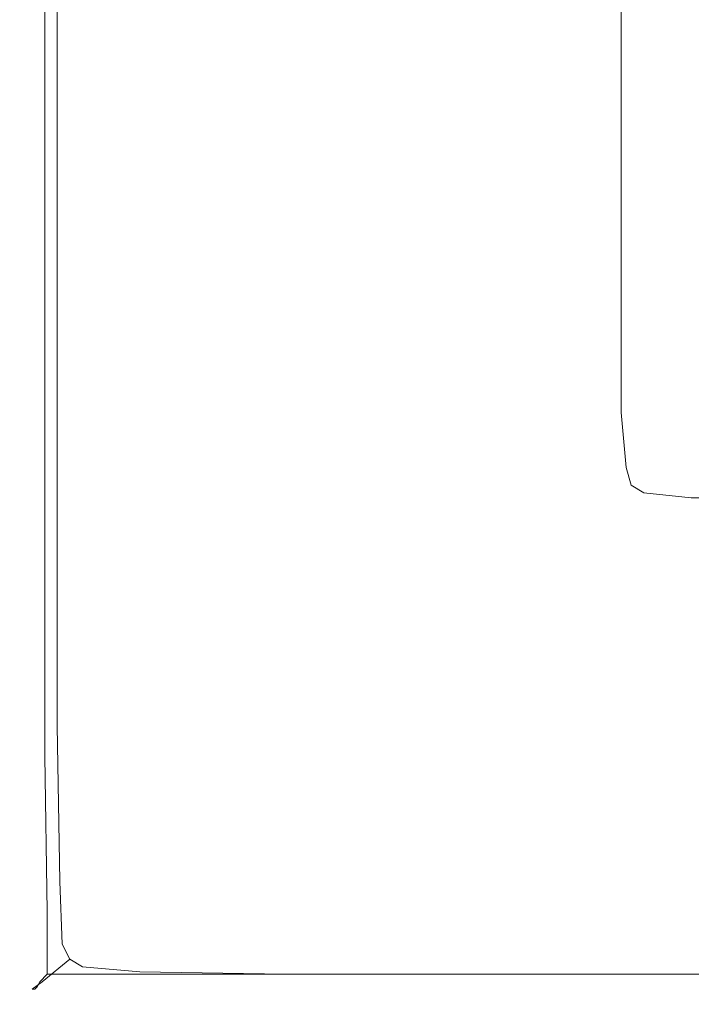
# Model space of a CAD drawing. Extents: x -800 to 800, y -352 to 353.
# Drawn here: x -800 to -773, y -352 to -313 of the extents above; entities that cross this region are included whole.
import ezdxf

# ---------------------------------------------------------------- set-up
doc = ezdxf.new("R2010")
doc.units = 0
doc.header["$LTSCALE"] = 500
doc.header["$MEASUREMENT"] = 0
doc.layers.add('SEKWANA', color=7, linetype='Continuous')

msp = doc.modelspace()

# ---------------------------------------------------------------- linework, layer by layer
at = {"layer": 'SEKWANA', "lineweight": 0}
for points, invisible_edges in [([(-775.9, -313.9, 148.2), (-781.9, -301.8, 148.2), (-775.9, -298.4, 148.2), (-775.9, -313.9, 148.2)], 11), ([(-781.9, -301.8, 148.2), (-787.5, -322.1, 148.2), (-787.5, -305.1, 148.2), (-781.9, -301.8, 148.2)], 15), ([(-787.5, -322.1, 148.2), (-781.9, -301.8, 148.2), (-781.9, -318.2, 148.2), (-787.5, -322.1, 148.2)], 15), ([(-781.9, -301.8, 148.2), (-775.9, -313.9, 148.2), (-781.9, -318.2, 148.2), (-781.9, -301.8, 148.2)], 15), ([(-787.5, -322.1, 148.2), (-792.4, -307.9, 148.5), (-787.5, -305.1, 148.2), (-787.5, -322.1, 148.2)], 15), ([(-792.4, -307.9, 148.5), (-796.1, -328.2, 149), (-796.1, -310, 149), (-792.4, -307.9, 148.5)], 15), ([(-796.1, -328.2, 149), (-792.4, -307.9, 148.5), (-792.4, -325.5, 148.5), (-796.1, -328.2, 149)], 15), ([(-792.4, -307.9, 148.5), (-787.5, -322.1, 148.2), (-792.4, -325.5, 148.5), (-792.4, -307.9, 148.5)], 15), ([(-796.1, -328.2, 149), (-798.4, -311.3, 149.7), (-796.1, -310, 149), (-796.1, -328.2, 149)], 15), ([(-798.4, -311.3, 149.7), (-799.5, -330.5, 151.2), (-799.5, -311.9, 151.2), (-798.4, -311.3, 149.7)], 15), ([(-799.5, -330.5, 151.2), (-798.4, -311.3, 149.7), (-798.4, -329.7, 149.7), (-799.5, -330.5, 151.2)], 15), ([(-798.4, -311.3, 149.7), (-796.1, -328.2, 149), (-798.4, -329.7, 149.7), (-798.4, -311.3, 149.7)], 11), ([(-799.5, -330.5, 151.2), (-799.9, -312.2, 153.4), (-799.5, -311.9, 151.2), (-799.5, -330.5, 151.2)], 15), ([(-799.9, -312.2, 182.1), (-799.9, -330.8, 178.6), (-799.9, -330.8, 182.1), (-799.9, -312.2, 182.1)], 15), ([(-799.9, -330.8, 178.6), (-799.9, -312.2, 182.1), (-799.9, -312.2, 178.6), (-799.9, -330.8, 178.6)], 15), ([(-799.9, -312.2, 182.1), (-799.8, -330.8, 184.4), (-799.8, -312.2, 184.4), (-799.9, -312.2, 182.1)], 15), ([(-799.8, -330.8, 184.4), (-799.9, -312.2, 182.1), (-799.9, -330.8, 182.1), (-799.8, -330.8, 184.4)], 15), ([(-799.9, -312.2, 173.6), (-799.9, -330.8, 178.6), (-799.9, -312.2, 178.6), (-799.9, -312.2, 173.6)], 15), ([(-799.9, -330.8, 178.6), (-799.9, -312.2, 173.6), (-799.9, -330.8, 173.6), (-799.9, -330.8, 178.6)], 15), ([(-799.9, -312.2, 173.6), (-799.9, -330.8, 167.8), (-799.9, -330.8, 173.6), (-799.9, -312.2, 173.6)], 15), ([(-799.9, -330.8, 167.8), (-799.9, -312.2, 173.6), (-799.9, -312.2, 167.8), (-799.9, -330.8, 167.8)], 15), ([(-799.9, -312.2, 162), (-799.9, -330.8, 157), (-799.9, -330.8, 162), (-799.9, -312.2, 162)], 15), ([(-799.9, -330.8, 157), (-799.9, -312.2, 162), (-799.9, -312.2, 157), (-799.9, -330.8, 157)], 15), ([(-799.9, -312.2, 162), (-799.9, -330.8, 167.8), (-799.9, -312.2, 167.8), (-799.9, -312.2, 162)], 15), ([(-799.9, -330.8, 167.8), (-799.9, -312.2, 162), (-799.9, -330.8, 162), (-799.9, -330.8, 167.8)], 15), ([(-799.9, -312.2, 153.4), (-799.9, -330.8, 157), (-799.9, -312.2, 157), (-799.9, -312.2, 153.4)], 15), ([(-799.9, -330.8, 157), (-799.9, -312.2, 153.4), (-799.9, -330.8, 153.4), (-799.9, -330.8, 157)], 15), ([(-799.9, -312.2, 153.4), (-799.5, -330.5, 151.2), (-799.9, -330.8, 153.4), (-799.9, -312.2, 153.4)], 15), ([(-799.7, -312.2, 185.8), (-799.8, -330.8, 184.4), (-799.7, -330.8, 185.8), (-799.7, -312.2, 185.8)], 15), ([(-799.8, -330.8, 184.4), (-799.7, -312.2, 185.8), (-799.8, -312.2, 184.4), (-799.8, -330.8, 184.4)], 15), ([(-799.7, -312.2, 185.8), (-799.4, -330.8, 186.5), (-799.4, -312.2, 186.5), (-799.7, -312.2, 185.8)], 15), ([(-799.4, -330.8, 186.5), (-799.7, -312.2, 185.8), (-799.7, -330.8, 185.8), (-799.4, -330.8, 186.5)], 15), ([(-798.9, -312.2, 187), (-799.4, -330.8, 186.5), (-798.9, -330.8, 187), (-798.9, -312.2, 187)], 11), ([(-799.4, -330.8, 186.5), (-798.9, -312.2, 187), (-799.4, -312.2, 186.5), (-799.4, -330.8, 186.5)], 15), ([(-798.9, -312.2, 187), (-796.5, -330.8, 187.2), (-796.5, -312.2, 187.2), (-798.9, -312.2, 187)], 15), ([(-796.5, -330.8, 187.2), (-798.9, -312.2, 187), (-798.9, -330.8, 187), (-796.5, -330.8, 187.2)], 15), ([(-790.7, -312.2, 187.3), (-796.5, -330.8, 187.2), (-790.7, -330.8, 187.3), (-790.7, -312.2, 187.3)], 15), ([(-796.5, -330.8, 187.2), (-790.7, -312.2, 187.3), (-796.5, -312.2, 187.2), (-796.5, -330.8, 187.2)], 15), ([(-790.7, -312.2, 187.3), (-779.8, -330.8, 187.3), (-779.8, -312.2, 187.3), (-790.7, -312.2, 187.3)], 15), ([(-779.8, -330.8, 187.3), (-790.7, -312.2, 187.3), (-790.7, -330.8, 187.3), (-779.8, -330.8, 187.3)], 15), ([(-762.1, -312.2, 187.3), (-779.8, -330.8, 187.3), (-762.2, -330.8, 187.3), (-762.1, -312.2, 187.3)], 15), ([(-779.8, -330.8, 187.3), (-762.1, -312.2, 187.3), (-779.8, -312.2, 187.3), (-779.8, -330.8, 187.3)], 15), ([(-781.9, -328.2, 148.2), (-775.9, -313.9, 148.2), (-775.9, -323.6, 148.2), (-781.9, -328.2, 148.2)], 13), ([(-775.9, -313.9, 148.2), (-781.9, -328.2, 148.2), (-781.9, -318.2, 148.2), (-775.9, -313.9, 148.2)], 15), ([(-781.9, -328.2, 148.2), (-787.5, -322.1, 148.2), (-781.9, -318.2, 148.2), (-781.9, -328.2, 148.2)], 15), ([(-792.4, -336.5, 148.5), (-787.5, -322.1, 148.2), (-787.5, -332.7, 148.2), (-792.4, -336.5, 148.5)], 15), ([(-787.5, -322.1, 148.2), (-792.4, -336.5, 148.5), (-792.4, -325.5, 148.5), (-787.5, -322.1, 148.2)], 15), ([(-787.5, -322.1, 148.2), (-781.9, -328.2, 148.2), (-787.5, -332.7, 148.2), (-787.5, -322.1, 148.2)], 15), ([(-775.9, -328.7, 148.2), (-781.9, -328.2, 148.2), (-775.9, -323.6, 148.2), (-775.9, -328.7, 148.2)], 11), ([(-792.4, -336.5, 148.5), (-796.1, -328.2, 149), (-792.4, -325.5, 148.5), (-792.4, -336.5, 148.5)], 15), ([(-798.4, -341.2, 149.7), (-796.1, -328.2, 149), (-796.1, -339.5, 149), (-798.4, -341.2, 149.7)], 15), ([(-796.1, -328.2, 149), (-798.4, -341.2, 149.7), (-798.4, -329.7, 149.7), (-796.1, -328.2, 149)], 13), ([(-796.1, -328.2, 149), (-792.4, -336.5, 148.5), (-796.1, -339.5, 149), (-796.1, -328.2, 149)], 15), ([(-781.9, -328.2, 148.2), (-787.5, -338.4, 148.2), (-787.5, -332.7, 148.2), (-781.9, -328.2, 148.2)], 15), ([(-787.5, -338.4, 148.2), (-781.9, -328.2, 148.2), (-781.9, -333.8, 148.2), (-787.5, -338.4, 148.2)], 15), ([(-781.9, -328.2, 148.2), (-775.9, -328.7, 148.2), (-781.9, -333.8, 148.2), (-781.9, -328.2, 148.2)], 15), ([(-775.9, -328.7, 148.2), (-781.7, -336, 148.2), (-781.9, -333.8, 148.2), (-775.9, -328.7, 148.2)], 15), ([(-781.7, -336, 148.2), (-775.9, -328.7, 148.2), (-775.7, -330.9, 148.2), (-781.7, -336, 148.2)], 13), ([(-798.4, -341.2, 149.7), (-799.5, -330.5, 151.2), (-798.4, -329.7, 149.7), (-798.4, -341.2, 149.7)], 15), ([(-799.9, -342.4, 153.4), (-799.5, -330.5, 151.2), (-799.5, -342.1, 151.2), (-799.9, -342.4, 153.4)], 15), ([(-799.5, -330.5, 151.2), (-799.9, -342.4, 153.4), (-799.9, -330.8, 153.4), (-799.5, -330.5, 151.2)], 15), ([(-799.5, -330.5, 151.2), (-798.4, -341.2, 149.7), (-799.5, -342.1, 151.2), (-799.5, -330.5, 151.2)], 15), ([(-799.9, -342.4, 182.1), (-799.9, -330.8, 178.6), (-799.9, -342.4, 178.6), (-799.9, -342.4, 182.1)], 15), ([(-799.9, -330.8, 178.6), (-799.9, -342.4, 182.1), (-799.9, -330.8, 182.1), (-799.9, -330.8, 178.6)], 15), ([(-799.9, -342.4, 182.1), (-799.8, -330.8, 184.4), (-799.9, -330.8, 182.1), (-799.9, -342.4, 182.1)], 15), ([(-799.8, -330.8, 184.4), (-799.9, -342.4, 182.1), (-799.8, -342.4, 184.4), (-799.8, -330.8, 184.4)], 15), ([(-799.9, -342.4, 173.6), (-799.9, -330.8, 178.6), (-799.9, -330.8, 173.6), (-799.9, -342.4, 173.6)], 15), ([(-799.9, -330.8, 178.6), (-799.9, -342.4, 173.6), (-799.9, -342.4, 178.6), (-799.9, -330.8, 178.6)], 15), ([(-799.9, -342.4, 173.6), (-799.9, -330.8, 167.8), (-799.9, -342.4, 167.8), (-799.9, -342.4, 173.6)], 15), ([(-799.9, -330.8, 167.8), (-799.9, -342.4, 173.6), (-799.9, -330.8, 173.6), (-799.9, -330.8, 167.8)], 15), ([(-799.9, -342.4, 162), (-799.9, -330.8, 157), (-799.9, -342.4, 157), (-799.9, -342.4, 162)], 15), ([(-799.9, -330.8, 157), (-799.9, -342.4, 162), (-799.9, -330.8, 162), (-799.9, -330.8, 157)], 15), ([(-799.9, -342.4, 162), (-799.9, -330.8, 167.8), (-799.9, -330.8, 162), (-799.9, -342.4, 162)], 15), ([(-799.9, -330.8, 167.8), (-799.9, -342.4, 162), (-799.9, -342.4, 167.8), (-799.9, -330.8, 167.8)], 15), ([(-799.9, -342.4, 153.4), (-799.9, -330.8, 157), (-799.9, -330.8, 153.4), (-799.9, -342.4, 153.4)], 15), ([(-799.9, -330.8, 157), (-799.9, -342.4, 153.4), (-799.9, -342.4, 157), (-799.9, -330.8, 157)], 15), ([(-799.7, -342.4, 185.8), (-799.8, -330.8, 184.4), (-799.8, -342.4, 184.4), (-799.7, -342.4, 185.8)], 15), ([(-799.8, -330.8, 184.4), (-799.7, -342.4, 185.8), (-799.7, -330.8, 185.8), (-799.8, -330.8, 184.4)], 15), ([(-799.7, -342.4, 185.8), (-799.4, -330.8, 186.5), (-799.7, -330.8, 185.8), (-799.7, -342.4, 185.8)], 15), ([(-799.4, -330.8, 186.5), (-799.7, -342.4, 185.8), (-799.4, -342.4, 186.5), (-799.4, -330.8, 186.5)], 15), ([(-798.9, -342.4, 187), (-799.4, -330.8, 186.5), (-799.4, -342.4, 186.5), (-798.9, -342.4, 187)], 15), ([(-799.4, -330.8, 186.5), (-798.9, -342.4, 187), (-798.9, -330.8, 187), (-799.4, -330.8, 186.5)], 13), ([(-798.9, -342.4, 187), (-796.5, -330.8, 187.2), (-798.9, -330.8, 187), (-798.9, -342.4, 187)], 15), ([(-796.5, -330.8, 187.2), (-798.9, -342.4, 187), (-796.5, -342.4, 187.2), (-796.5, -330.8, 187.2)], 15), ([(-790.7, -342.4, 187.3), (-796.5, -330.8, 187.2), (-796.5, -342.4, 187.2), (-790.7, -342.4, 187.3)], 15), ([(-796.5, -330.8, 187.2), (-790.7, -342.4, 187.3), (-790.7, -330.8, 187.3), (-796.5, -330.8, 187.2)], 15), ([(-790.7, -342.4, 187.3), (-779.8, -330.8, 187.3), (-790.7, -330.8, 187.3), (-790.7, -342.4, 187.3)], 15), ([(-779.8, -330.8, 187.3), (-790.7, -342.4, 187.3), (-779.8, -342.4, 187.3), (-779.8, -330.8, 187.3)], 15), ([(-775.5, -331.6, 148.2), (-781.7, -336, 148.2), (-775.7, -330.9, 148.2), (-775.5, -331.6, 148.2)], 11), ([(-762.2, -342.4, 187.3), (-779.8, -330.8, 187.3), (-779.8, -342.4, 187.3), (-762.2, -342.4, 187.3)], 15), ([(-779.8, -330.8, 187.3), (-762.2, -342.4, 187.3), (-762.2, -330.8, 187.3), (-779.8, -330.8, 187.3)], 15), ([(-781.7, -336, 148.2), (-775.5, -331.6, 148.2), (-781.4, -336.6, 148.2), (-781.7, -336, 148.2)], 15), ([(-775.5, -331.6, 148.2), (-780.9, -336.9, 148.2), (-781.4, -336.6, 148.2), (-775.5, -331.6, 148.2)], 15), ([(-780.9, -336.9, 148.2), (-775.5, -331.6, 148.2), (-775, -331.9, 148.2), (-780.9, -336.9, 148.2)], 13), ([(-773.1, -332.1, 148.2), (-780.9, -336.9, 148.2), (-775, -331.9, 148.2), (-773.1, -332.1, 148.2)], 11), ([(-780.9, -336.9, 148.2), (-773.1, -332.1, 148.2), (-778.9, -337.1, 148.2), (-780.9, -336.9, 148.2)], 15), ([(-773.1, -332.1, 148.2), (-774, -337.1, 148.2), (-778.9, -337.1, 148.2), (-773.1, -332.1, 148.2)], 15), ([(-774, -337.1, 148.2), (-759.8, -332.1, 148.2), (-764.8, -337.1, 148.2), (-774, -337.1, 148.2)], 15), ([(-759.8, -332.1, 148.2), (-774, -337.1, 148.2), (-768.4, -332.1, 148.2), (-759.8, -332.1, 148.2)], 11), ([(-774, -337.1, 148.2), (-773.1, -332.1, 148.2), (-768.4, -332.1, 148.2), (-774, -337.1, 148.2)], 13), ([(-787.5, -338.4, 148.2), (-792.4, -336.5, 148.5), (-787.5, -332.7, 148.2), (-787.5, -338.4, 148.2)], 15), ([(-781.7, -336, 148.2), (-787.5, -338.4, 148.2), (-781.9, -333.8, 148.2), (-781.7, -336, 148.2)], 15), ([(-787.5, -338.4, 148.2), (-781.7, -336, 148.2), (-787.3, -340.7, 148.2), (-787.5, -338.4, 148.2)], 15), ([(-781.7, -336, 148.2), (-787, -341.3, 148.2), (-787.3, -340.7, 148.2), (-781.7, -336, 148.2)], 15), ([(-787, -341.3, 148.2), (-781.7, -336, 148.2), (-781.4, -336.6, 148.2), (-787, -341.3, 148.2)], 15), ([(-792.4, -336.5, 148.5), (-796.1, -345.6, 149), (-796.1, -339.5, 149), (-792.4, -336.5, 148.5)], 15), ([(-796.1, -345.6, 149), (-792.4, -336.5, 148.5), (-792.3, -342.4, 148.5), (-796.1, -345.6, 149)], 15), ([(-792.4, -336.5, 148.5), (-787.5, -338.4, 148.2), (-792.3, -342.4, 148.5), (-792.4, -336.5, 148.5)], 15), ([(-780.9, -336.9, 148.2), (-787, -341.3, 148.2), (-781.4, -336.6, 148.2), (-780.9, -336.9, 148.2)], 15), ([(-787, -341.3, 148.2), (-780.9, -336.9, 148.2), (-786.5, -341.6, 148.2), (-787, -341.3, 148.2)], 15), ([(-780.9, -336.9, 148.2), (-784.4, -341.8, 148.2), (-786.5, -341.6, 148.2), (-780.9, -336.9, 148.2)], 15), ([(-784.4, -341.8, 148.2), (-780.9, -336.9, 148.2), (-778.9, -337.1, 148.2), (-784.4, -341.8, 148.2)], 15), ([(-774, -337.1, 148.2), (-784.4, -341.8, 148.2), (-778.9, -337.1, 148.2), (-774, -337.1, 148.2)], 15), ([(-784.4, -341.8, 148.2), (-774, -337.1, 148.2), (-779.2, -341.9, 148.2), (-784.4, -341.8, 148.2)], 15), ([(-774, -337.1, 148.2), (-769.5, -341.9, 148.2), (-779.2, -341.9, 148.2), (-774, -337.1, 148.2)], 15), ([(-769.5, -341.9, 148.2), (-774, -337.1, 148.2), (-764.8, -337.1, 148.2), (-769.5, -341.9, 148.2)], 15), ([(-787.5, -338.4, 148.2), (-792.2, -344.8, 148.5), (-792.3, -342.4, 148.5), (-787.5, -338.4, 148.2)], 15), ([(-792.2, -344.8, 148.5), (-787.5, -338.4, 148.2), (-787.3, -340.7, 148.2), (-792.2, -344.8, 148.5)], 15), ([(-796.1, -345.6, 149), (-798.4, -341.2, 149.7), (-796.1, -339.5, 149), (-796.1, -345.6, 149)], 15), ([(-787, -341.3, 148.2), (-792.2, -344.8, 148.5), (-787.3, -340.7, 148.2), (-787, -341.3, 148.2)], 15), ([(-798.4, -341.2, 149.7), (-799.4, -348.3, 151.2), (-799.5, -342.1, 151.2), (-798.4, -341.2, 149.7)], 15), ([(-799.4, -348.3, 151.2), (-798.4, -341.2, 149.7), (-798.3, -347.4, 149.7), (-799.4, -348.3, 151.2)], 15), ([(-798.4, -341.2, 149.7), (-796.1, -345.6, 149), (-798.3, -347.4, 149.7), (-798.4, -341.2, 149.7)], 11), ([(-792.2, -344.8, 148.5), (-787, -341.3, 148.2), (-791.9, -345.5, 148.5), (-792.2, -344.8, 148.5)], 15), ([(-787, -341.3, 148.2), (-791.4, -345.8, 148.5), (-791.9, -345.5, 148.5), (-787, -341.3, 148.2)], 15), ([(-791.4, -345.8, 148.5), (-787, -341.3, 148.2), (-786.5, -341.6, 148.2), (-791.4, -345.8, 148.5)], 15), ([(-784.4, -341.8, 148.2), (-791.4, -345.8, 148.5), (-786.5, -341.6, 148.2), (-784.4, -341.8, 148.2)], 15), ([(-791.4, -345.8, 148.5), (-784.4, -341.8, 148.2), (-789.2, -346, 148.5), (-791.4, -345.8, 148.5)], 15), ([(-784.4, -341.8, 148.2), (-783.7, -346, 148.5), (-789.2, -346, 148.5), (-784.4, -341.8, 148.2)], 15), ([(-783.7, -346, 148.5), (-784.4, -341.8, 148.2), (-779.2, -341.9, 148.2), (-783.7, -346, 148.5)], 15), ([(-783.7, -346, 148.5), (-769.5, -341.9, 148.2), (-773.6, -346, 148.5), (-783.7, -346, 148.5)], 15), ([(-769.5, -341.9, 148.2), (-783.7, -346, 148.5), (-779.2, -341.9, 148.2), (-769.5, -341.9, 148.2)], 15), ([(-769.5, -341.9, 148.2), (-757.1, -346, 148.5), (-773.6, -346, 148.5), (-769.5, -341.9, 148.2)], 15), ([(-799.4, -348.3, 151.2), (-799.9, -342.4, 153.4), (-799.5, -342.1, 151.2), (-799.4, -348.3, 151.2)], 15), ([(-799.9, -342.4, 182.1), (-799.8, -348.6, 178.6), (-799.8, -348.6, 182.1), (-799.9, -342.4, 182.1)], 15), ([(-799.8, -348.6, 178.6), (-799.9, -342.4, 182.1), (-799.9, -342.4, 178.6), (-799.8, -348.6, 178.6)], 15), ([(-799.9, -342.4, 182.1), (-799.8, -348.6, 184.4), (-799.8, -342.4, 184.4), (-799.9, -342.4, 182.1)], 15), ([(-799.8, -348.6, 184.4), (-799.9, -342.4, 182.1), (-799.8, -348.6, 182.1), (-799.8, -348.6, 184.4)], 15), ([(-799.9, -342.4, 173.6), (-799.8, -348.6, 167.8), (-799.8, -348.6, 173.6), (-799.9, -342.4, 173.6)], 15), ([(-799.8, -348.6, 167.8), (-799.9, -342.4, 173.6), (-799.9, -342.4, 167.8), (-799.8, -348.6, 167.8)], 15), ([(-799.9, -342.4, 173.6), (-799.8, -348.6, 178.6), (-799.9, -342.4, 178.6), (-799.9, -342.4, 173.6)], 15), ([(-799.8, -348.6, 178.6), (-799.9, -342.4, 173.6), (-799.8, -348.6, 173.6), (-799.8, -348.6, 178.6)], 15), ([(-799.9, -342.4, 162), (-799.8, -348.6, 157), (-799.8, -348.6, 162), (-799.9, -342.4, 162)], 15), ([(-799.8, -348.6, 157), (-799.9, -342.4, 162), (-799.9, -342.4, 157), (-799.8, -348.6, 157)], 15), ([(-799.9, -342.4, 162), (-799.8, -348.6, 167.8), (-799.9, -342.4, 167.8), (-799.9, -342.4, 162)], 15), ([(-799.8, -348.6, 167.8), (-799.9, -342.4, 162), (-799.8, -348.6, 162), (-799.8, -348.6, 167.8)], 15), ([(-799.9, -342.4, 153.4), (-799.4, -348.3, 151.2), (-799.8, -348.6, 153.4), (-799.9, -342.4, 153.4)], 15), ([(-799.9, -342.4, 153.4), (-799.8, -348.6, 157), (-799.9, -342.4, 157), (-799.9, -342.4, 153.4)], 15), ([(-799.8, -348.6, 157), (-799.9, -342.4, 153.4), (-799.8, -348.6, 153.4), (-799.8, -348.6, 157)], 15), ([(-799.7, -342.4, 185.8), (-799.8, -348.6, 184.4), (-799.6, -348.6, 185.8), (-799.7, -342.4, 185.8)], 15), ([(-799.8, -348.6, 184.4), (-799.7, -342.4, 185.8), (-799.8, -342.4, 184.4), (-799.8, -348.6, 184.4)], 15), ([(-799.7, -342.4, 185.8), (-799.3, -348.6, 186.5), (-799.4, -342.4, 186.5), (-799.7, -342.4, 185.8)], 15), ([(-799.3, -348.6, 186.5), (-799.7, -342.4, 185.8), (-799.6, -348.6, 185.8), (-799.3, -348.6, 186.5)], 15), ([(-799.3, -348.6, 186.5), (-798.9, -342.4, 187), (-799.4, -342.4, 186.5), (-799.3, -348.6, 186.5)], 15), ([(-798.9, -342.4, 187), (-799.3, -348.6, 186.5), (-798.8, -348.6, 186.9), (-798.9, -342.4, 187)], 11), ([(-798.9, -342.4, 187), (-796.5, -348.6, 187.1), (-796.5, -342.4, 187.2), (-798.9, -342.4, 187)], 15), ([(-796.5, -348.6, 187.1), (-798.9, -342.4, 187), (-798.8, -348.6, 186.9), (-796.5, -348.6, 187.1)], 15), ([(-790.7, -342.4, 187.3), (-796.5, -348.6, 187.1), (-790.7, -348.6, 187.2), (-790.7, -342.4, 187.3)], 15), ([(-796.5, -348.6, 187.1), (-790.7, -342.4, 187.3), (-796.5, -342.4, 187.2), (-796.5, -348.6, 187.1)], 15), ([(-792.2, -344.8, 148.5), (-796.1, -345.6, 149), (-792.3, -342.4, 148.5), (-792.2, -344.8, 148.5)], 15), ([(-790.7, -342.4, 187.3), (-779.8, -348.6, 187.2), (-779.8, -342.4, 187.3), (-790.7, -342.4, 187.3)], 15), ([(-779.8, -348.6, 187.2), (-790.7, -342.4, 187.3), (-790.7, -348.6, 187.2), (-779.8, -348.6, 187.2)], 15), ([(-762.2, -342.4, 187.3), (-779.8, -348.6, 187.2), (-762.2, -348.6, 187.2), (-762.2, -342.4, 187.3)], 15), ([(-779.8, -348.6, 187.2), (-762.2, -342.4, 187.3), (-779.8, -342.4, 187.3), (-779.8, -348.6, 187.2)], 15), ([(-796.1, -345.6, 149), (-792.2, -344.8, 148.5), (-795.9, -348, 149), (-796.1, -345.6, 149)], 15), ([(-792.2, -344.8, 148.5), (-795.6, -348.6, 149), (-795.9, -348, 149), (-792.2, -344.8, 148.5)], 15), ([(-795.6, -348.6, 149), (-792.2, -344.8, 148.5), (-791.9, -345.5, 148.5), (-795.6, -348.6, 149)], 15), ([(-791.4, -345.8, 148.5), (-795.6, -348.6, 149), (-791.9, -345.5, 148.5), (-791.4, -345.8, 148.5)], 15), ([(-796.1, -345.6, 149), (-798.2, -349.9, 149.7), (-798.3, -347.4, 149.7), (-796.1, -345.6, 149)], 15), ([(-798.2, -349.9, 149.7), (-796.1, -345.6, 149), (-795.9, -348, 149), (-798.2, -349.9, 149.7)], 15), ([(-795.6, -348.6, 149), (-791.4, -345.8, 148.5), (-795.1, -348.9, 149), (-795.6, -348.6, 149)], 15), ([(-791.4, -345.8, 148.5), (-792.9, -349.1, 149), (-795.1, -348.9, 149), (-791.4, -345.8, 148.5)], 15), ([(-792.9, -349.1, 149), (-791.4, -345.8, 148.5), (-789.2, -346, 148.5), (-792.9, -349.1, 149)], 15), ([(-783.7, -346, 148.5), (-792.9, -349.1, 149), (-789.2, -346, 148.5), (-783.7, -346, 148.5)], 15), ([(-792.9, -349.1, 149), (-783.7, -346, 148.5), (-787.2, -349.2, 149), (-792.9, -349.1, 149)], 15), ([(-783.7, -346, 148.5), (-776.7, -349.2, 149), (-787.2, -349.2, 149), (-783.7, -346, 148.5)], 15), ([(-776.7, -349.2, 149), (-783.7, -346, 148.5), (-773.6, -346, 148.5), (-776.7, -349.2, 149)], 15), ([(-757.1, -346, 148.5), (-776.7, -349.2, 149), (-773.6, -346, 148.5), (-757.1, -346, 148.5)], 15), ([(-776.7, -349.2, 149), (-757.1, -346, 148.5), (-759.6, -349.2, 149), (-776.7, -349.2, 149)], 15), ([(-798.2, -349.9, 149.7), (-799.4, -348.3, 151.2), (-798.3, -347.4, 149.7), (-798.2, -349.9, 149.7)], 11), ([(-795.6, -348.6, 149), (-798.2, -349.9, 149.7), (-795.9, -348, 149), (-795.6, -348.6, 149)], 15), ([(-799.4, -348.3, 151.2), (-799.7, -351.1, 153.4), (-799.8, -348.6, 153.4), (-799.4, -348.3, 151.2)], 15), ([(-799.5, -351.1, 185.7), (-799.8, -348.6, 184.4), (-799.6, -351.1, 184.4), (-799.5, -351.1, 185.7)], 15), ([(-799.8, -348.6, 184.4), (-799.5, -351.1, 185.7), (-799.6, -348.6, 185.8), (-799.8, -348.6, 184.4)], 15), ([(-799.7, -351.1, 182.1), (-799.8, -348.6, 184.4), (-799.8, -348.6, 182.1), (-799.7, -351.1, 182.1)], 15), ([(-799.8, -348.6, 184.4), (-799.7, -351.1, 182.1), (-799.6, -351.1, 184.4), (-799.8, -348.6, 184.4)], 15), ([(-799.7, -351.1, 182.1), (-799.8, -348.6, 178.6), (-799.7, -351.1, 178.6), (-799.7, -351.1, 182.1)], 15), ([(-799.8, -348.6, 178.6), (-799.7, -351.1, 182.1), (-799.8, -348.6, 182.1), (-799.8, -348.6, 178.6)], 15), ([(-799.7, -351.1, 173.6), (-799.8, -348.6, 178.6), (-799.8, -348.6, 173.6), (-799.7, -351.1, 173.6)], 15), ([(-799.8, -348.6, 178.6), (-799.7, -351.1, 173.6), (-799.7, -351.1, 178.6), (-799.8, -348.6, 178.6)], 15), ([(-799.7, -351.1, 173.6), (-799.8, -348.6, 167.8), (-799.7, -351.1, 167.8), (-799.7, -351.1, 173.6)], 15), ([(-799.8, -348.6, 167.8), (-799.7, -351.1, 173.6), (-799.8, -348.6, 173.6), (-799.8, -348.6, 167.8)], 15), ([(-799.7, -351.1, 162), (-799.8, -348.6, 167.8), (-799.8, -348.6, 162), (-799.7, -351.1, 162)], 15), ([(-799.8, -348.6, 167.8), (-799.7, -351.1, 162), (-799.7, -351.1, 167.8), (-799.8, -348.6, 167.8)], 15), ([(-799.7, -351.1, 162), (-799.8, -348.6, 157), (-799.7, -351.1, 157), (-799.7, -351.1, 162)], 15), ([(-799.8, -348.6, 157), (-799.7, -351.1, 162), (-799.8, -348.6, 162), (-799.8, -348.6, 157)], 15), ([(-799.7, -351.1, 153.4), (-799.8, -348.6, 157), (-799.8, -348.6, 153.4), (-799.7, -351.1, 153.4)], 15), ([(-799.8, -348.6, 157), (-799.7, -351.1, 153.4), (-799.7, -351.1, 157), (-799.8, -348.6, 157)], 15), ([(-799.7, -351.1, 153.4), (-799.4, -348.3, 151.2), (-799.3, -350.8, 151.2), (-799.7, -351.1, 153.4)], 15), ([(-799.5, -351.1, 185.7), (-799.3, -348.6, 186.5), (-799.6, -348.6, 185.8), (-799.5, -351.1, 185.7)], 15), ([(-799.3, -348.6, 186.5), (-799.5, -351.1, 185.7), (-799.2, -351, 186.3), (-799.3, -348.6, 186.5)], 15), ([(-799.4, -348.3, 151.2), (-798.2, -349.9, 149.7), (-799.3, -350.8, 151.2), (-799.4, -348.3, 151.2)], 15), ([(-798.8, -351.1, 186.7), (-799.3, -348.6, 186.5), (-799.2, -351, 186.3), (-798.8, -351.1, 186.7)], 15), ([(-799.3, -348.6, 186.5), (-798.8, -351.1, 186.7), (-798.8, -348.6, 186.9), (-799.3, -348.6, 186.5)], 15), ([(-798.8, -351.1, 186.7), (-796.5, -348.6, 187.1), (-798.8, -348.6, 186.9), (-798.8, -351.1, 186.7)], 11), ([(-796.5, -348.6, 187.1), (-798.8, -351.1, 186.7), (-796.5, -351.1, 186.9), (-796.5, -348.6, 187.1)], 15), ([(-798.2, -349.9, 149.7), (-795.6, -348.6, 149), (-797.9, -350.5, 149.7), (-798.2, -349.9, 149.7)], 11), ([(-795.6, -348.6, 149), (-797.4, -350.8, 149.7), (-797.9, -350.5, 149.7), (-795.6, -348.6, 149)], 13), ([(-797.4, -350.8, 149.7), (-795.6, -348.6, 149), (-795.1, -348.9, 149), (-797.4, -350.8, 149.7)], 15), ([(-790.7, -351.1, 187), (-796.5, -348.6, 187.1), (-796.5, -351.1, 186.9), (-790.7, -351.1, 187)], 11), ([(-796.5, -348.6, 187.1), (-790.7, -351.1, 187), (-790.7, -348.6, 187.2), (-796.5, -348.6, 187.1)], 15), ([(-790.7, -351.1, 187), (-779.8, -348.6, 187.2), (-790.7, -348.6, 187.2), (-790.7, -351.1, 187)], 15), ([(-779.8, -348.6, 187.2), (-790.7, -351.1, 187), (-779.8, -351.1, 187), (-779.8, -348.6, 187.2)], 15), ([(-762.2, -351.1, 187), (-779.8, -348.6, 187.2), (-779.8, -351.1, 187), (-762.2, -351.1, 187)], 15), ([(-779.8, -348.6, 187.2), (-762.2, -351.1, 187), (-762.2, -348.6, 187.2), (-779.8, -348.6, 187.2)], 15), ([(-792.9, -349.1, 149), (-797.4, -350.8, 149.7), (-795.1, -348.9, 149), (-792.9, -349.1, 149)], 15), ([(-797.4, -350.8, 149.7), (-792.9, -349.1, 149), (-795.1, -351, 149.7), (-797.4, -350.8, 149.7)], 11), ([(-792.9, -349.1, 149), (-789.3, -351.1, 149.7), (-795.1, -351, 149.7), (-792.9, -349.1, 149)], 15), ([(-789.3, -351.1, 149.7), (-792.9, -349.1, 149), (-787.2, -349.2, 149), (-789.3, -351.1, 149.7)], 15), ([(-789.3, -351.1, 149.7), (-776.7, -349.2, 149), (-778.6, -351.1, 149.7), (-789.3, -351.1, 149.7)], 11), ([(-776.7, -349.2, 149), (-789.3, -351.1, 149.7), (-787.2, -349.2, 149), (-776.7, -349.2, 149)], 15), ([(-776.7, -349.2, 149), (-761.2, -351.1, 149.7), (-778.6, -351.1, 149.7), (-776.7, -349.2, 149)], 13), ([(-761.2, -351.1, 149.7), (-776.7, -349.2, 149), (-759.6, -349.2, 149), (-761.2, -351.1, 149.7)], 15), ([(-798.2, -349.9, 149.7), (-799, -351.4, 151.2), (-799.3, -350.8, 151.2), (-798.2, -349.9, 149.7)], 15), ([(-799, -351.4, 151.2), (-798.2, -349.9, 149.7), (-797.9, -350.5, 149.7), (-799, -351.4, 151.2)], 15), ([(-797.4, -350.8, 149.7), (-799, -351.4, 151.2), (-797.9, -350.5, 149.7), (-797.4, -350.8, 149.7)], 13), ([(-799, -351.4, 151.2), (-799.7, -351.1, 153.4), (-799.3, -350.8, 151.2), (-799, -351.4, 151.2)], 15), ([(-799.5, -351.1, 185.7), (-799.1, -351.4, 186.1), (-799.2, -351, 186.3), (-799.5, -351.1, 185.7)], 15), ([(-799.1, -351.4, 186.1), (-798.8, -351.1, 186.7), (-799.2, -351, 186.3), (-799.1, -351.4, 186.1)], 15), ([(-799, -351.4, 151.2), (-797.4, -350.8, 149.7), (-798.5, -351.8, 151.2), (-799, -351.4, 151.2)], 15), ([(-797.4, -350.8, 149.7), (-796.2, -351.9, 151.2), (-798.5, -351.8, 151.2), (-797.4, -350.8, 149.7)], 15), ([(-796.2, -351.9, 151.2), (-797.4, -350.8, 149.7), (-795.1, -351, 149.7), (-796.2, -351.9, 151.2)], 15), ([(-789.3, -351.1, 149.7), (-796.2, -351.9, 151.2), (-795.1, -351, 149.7), (-789.3, -351.1, 149.7)], 11), ([(-799.7, -351.1, 182.1), (-799.4, -351.7, 178.6), (-799.4, -351.7, 182.1), (-799.7, -351.1, 182.1)], 15), ([(-799.4, -351.7, 178.6), (-799.7, -351.1, 182.1), (-799.7, -351.1, 178.6), (-799.4, -351.7, 178.6)], 15), ([(-799.7, -351.1, 182.1), (-799.3, -351.7, 184.4), (-799.6, -351.1, 184.4), (-799.7, -351.1, 182.1)], 15), ([(-799.3, -351.7, 184.4), (-799.7, -351.1, 182.1), (-799.4, -351.7, 182.1), (-799.3, -351.7, 184.4)], 15), ([(-799.7, -351.1, 173.6), (-799.4, -351.7, 178.6), (-799.7, -351.1, 178.6), (-799.7, -351.1, 173.6)], 15), ([(-799.4, -351.7, 178.6), (-799.7, -351.1, 173.6), (-799.4, -351.7, 173.6), (-799.4, -351.7, 178.6)], 15), ([(-799.7, -351.1, 173.6), (-799.4, -351.7, 167.8), (-799.4, -351.7, 173.6), (-799.7, -351.1, 173.6)], 15), ([(-799.4, -351.7, 167.8), (-799.7, -351.1, 173.6), (-799.7, -351.1, 167.8), (-799.4, -351.7, 167.8)], 15), ([(-799.7, -351.1, 162), (-799.4, -351.7, 157), (-799.4, -351.7, 162), (-799.7, -351.1, 162)], 15), ([(-799.4, -351.7, 157), (-799.7, -351.1, 162), (-799.7, -351.1, 157), (-799.4, -351.7, 157)], 15), ([(-799.7, -351.1, 162), (-799.4, -351.7, 167.8), (-799.7, -351.1, 167.8), (-799.7, -351.1, 162)], 15), ([(-799.4, -351.7, 167.8), (-799.7, -351.1, 162), (-799.4, -351.7, 162), (-799.4, -351.7, 167.8)], 15), ([(-799.7, -351.1, 153.4), (-799.4, -351.7, 157), (-799.7, -351.1, 157), (-799.7, -351.1, 153.4)], 15), ([(-799.4, -351.7, 157), (-799.7, -351.1, 153.4), (-799.4, -351.7, 153.4), (-799.4, -351.7, 157)], 15), ([(-799.7, -351.1, 153.4), (-799, -351.4, 151.2), (-799.4, -351.7, 153.4), (-799.7, -351.1, 153.4)], 15), ([(-799.3, -351.7, 184.4), (-799.5, -351.1, 185.7), (-799.6, -351.1, 184.4), (-799.3, -351.7, 184.4)], 15), ([(-799.1, -351.4, 186.1), (-799.5, -351.1, 185.7), (-799.2, -351.6, 185.6), (-799.1, -351.4, 186.1)], 15), ([(-799.5, -351.1, 185.7), (-799.3, -351.7, 184.4), (-799.2, -351.6, 185.6), (-799.5, -351.1, 185.7)], 15), ([(-798.8, -351.1, 186.7), (-799.1, -351.4, 186.1), (-798.7, -351.6, 186.3), (-798.8, -351.1, 186.7)], 14), ([(-798.8, -351.1, 186.7), (-796.5, -351.7, 186.5), (-796.5, -351.1, 186.9), (-798.8, -351.1, 186.7)], 11), ([(-796.5, -351.7, 186.5), (-798.8, -351.1, 186.7), (-798.7, -351.6, 186.3), (-796.5, -351.7, 186.5)], 15), ([(-790.7, -351.1, 187), (-796.5, -351.7, 186.5), (-790.7, -351.7, 186.5), (-790.7, -351.1, 187)], 15), ([(-796.5, -351.7, 186.5), (-790.7, -351.1, 187), (-796.5, -351.1, 186.9), (-796.5, -351.7, 186.5)], 15), ([(-796.2, -351.9, 151.2), (-789.3, -351.1, 149.7), (-790.4, -352, 151.2), (-796.2, -351.9, 151.2)], 15), ([(-790.7, -351.1, 187), (-779.8, -351.7, 186.5), (-779.8, -351.1, 187), (-790.7, -351.1, 187)], 11), ([(-779.8, -351.7, 186.5), (-790.7, -351.1, 187), (-790.7, -351.7, 186.5), (-779.8, -351.7, 186.5)], 15), ([(-789.3, -351.1, 149.7), (-779.5, -352, 151.2), (-790.4, -352, 151.2), (-789.3, -351.1, 149.7)], 15), ([(-779.5, -352, 151.2), (-789.3, -351.1, 149.7), (-778.6, -351.1, 149.7), (-779.5, -352, 151.2)], 15), ([(-762.2, -351.1, 187), (-779.8, -351.7, 186.5), (-762.2, -351.7, 186.5), (-762.2, -351.1, 187)], 15), ([(-779.8, -351.7, 186.5), (-762.2, -351.1, 187), (-779.8, -351.1, 187), (-779.8, -351.7, 186.5)], 13), ([(-761.2, -351.1, 149.7), (-779.5, -352, 151.2), (-778.6, -351.1, 149.7), (-761.2, -351.1, 149.7)], 15), ([(-779.5, -352, 151.2), (-761.2, -351.1, 149.7), (-761.9, -352, 151.2), (-779.5, -352, 151.2)], 15), ([(-799, -351.4, 151.2), (-798.9, -352.1, 153.4), (-799.4, -351.7, 153.4), (-799, -351.4, 151.2)], 11), ([(-798.9, -352.1, 182.1), (-799.4, -351.7, 178.6), (-798.9, -352.1, 178.6), (-798.9, -352.1, 182.1)], 15), ([(-799.4, -351.7, 178.6), (-798.9, -352.1, 182.1), (-799.4, -351.7, 182.1), (-799.4, -351.7, 178.6)], 11), ([(-798.9, -352.1, 182.1), (-799.3, -351.7, 184.4), (-799.4, -351.7, 182.1), (-798.9, -352.1, 182.1)], 13), ([(-798.9, -352.1, 173.6), (-799.4, -351.7, 178.6), (-799.4, -351.7, 173.6), (-798.9, -352.1, 173.6)], 13), ([(-799.4, -351.7, 178.6), (-798.9, -352.1, 173.6), (-798.9, -352.1, 178.6), (-799.4, -351.7, 178.6)], 15), ([(-798.9, -352.1, 173.6), (-799.4, -351.7, 167.8), (-798.9, -352.1, 167.8), (-798.9, -352.1, 173.6)], 15), ([(-799.4, -351.7, 167.8), (-798.9, -352.1, 173.6), (-799.4, -351.7, 173.6), (-799.4, -351.7, 167.8)], 11), ([(-798.9, -352.1, 162), (-799.4, -351.7, 157), (-798.9, -352.1, 157), (-798.9, -352.1, 162)], 15), ([(-799.4, -351.7, 157), (-798.9, -352.1, 162), (-799.4, -351.7, 162), (-799.4, -351.7, 157)], 11), ([(-798.9, -352.1, 162), (-799.4, -351.7, 167.8), (-799.4, -351.7, 162), (-798.9, -352.1, 162)], 13), ([(-799.4, -351.7, 167.8), (-798.9, -352.1, 162), (-798.9, -352.1, 167.8), (-799.4, -351.7, 167.8)], 15), ([(-798.9, -352.1, 153.4), (-799.4, -351.7, 157), (-799.4, -351.7, 153.4), (-798.9, -352.1, 153.4)], 13), ([(-799.4, -351.7, 157), (-798.9, -352.1, 153.4), (-798.9, -352.1, 157), (-799.4, -351.7, 157)], 15), ([(-799.3, -351.7, 184.4), (-798.8, -351.9, 185.7), (-799.2, -351.6, 185.6), (-799.3, -351.7, 184.4)], 11), ([(-798.8, -351.9, 185.7), (-799.3, -351.7, 184.4), (-798.8, -352, 184.4), (-798.8, -351.9, 185.7)], 15), ([(-799.3, -351.7, 184.4), (-798.9, -352.1, 182.1), (-798.8, -352, 184.4), (-799.3, -351.7, 184.4)], 15), ([(-798.8, -351.9, 185.7), (-799.1, -351.4, 186.1), (-799.2, -351.6, 185.6), (-798.8, -351.9, 185.7)], 13), ([(-799.1, -351.4, 186.1), (-798.8, -351.9, 185.7), (-798.7, -351.6, 186.3), (-799.1, -351.4, 186.1)], 15), ([(-798.9, -352.1, 153.4), (-799, -351.4, 151.2), (-798.5, -351.8, 151.2), (-798.9, -352.1, 153.4)], 15), ([(-798.8, -351.9, 185.7), (-796.5, -351.7, 186.5), (-798.7, -351.6, 186.3), (-798.8, -351.9, 185.7)], 15), ([(-796.5, -351.7, 186.5), (-798.8, -351.9, 185.7), (-796.5, -352, 185.8), (-796.5, -351.7, 186.5)], 15), ([(-790.7, -352.1, 185.8), (-796.5, -351.7, 186.5), (-796.5, -352, 185.8), (-790.7, -352.1, 185.8)], 15), ([(-796.5, -351.7, 186.5), (-790.7, -352.1, 185.8), (-790.7, -351.7, 186.5), (-796.5, -351.7, 186.5)], 15), ([(-790.7, -352.1, 185.8), (-779.8, -351.7, 186.5), (-790.7, -351.7, 186.5), (-790.7, -352.1, 185.8)], 15), ([(-779.8, -351.7, 186.5), (-790.7, -352.1, 185.8), (-779.8, -352.1, 185.8), (-779.8, -351.7, 186.5)], 15), ([(-762.2, -352.1, 185.8), (-779.8, -351.7, 186.5), (-779.8, -352.1, 185.8), (-762.2, -352.1, 185.8)], 15), ([(-779.8, -351.7, 186.5), (-762.2, -352.1, 185.8), (-762.2, -351.7, 186.5), (-779.8, -351.7, 186.5)], 15), ([(-796.2, -351.9, 151.2), (-798.9, -352.1, 153.4), (-798.5, -351.8, 151.2), (-796.2, -351.9, 151.2)], 15), ([(-798.9, -352.1, 153.4), (-796.2, -351.9, 151.2), (-796.5, -352.3, 153.4), (-798.9, -352.1, 153.4)], 15), ([(-798.9, -352.1, 182.1), (-796.5, -352.2, 184.4), (-798.8, -352, 184.4), (-798.9, -352.1, 182.1)], 15), ([(-798.9, -352.1, 182.1), (-796.5, -352.3, 178.6), (-796.5, -352.3, 182.1), (-798.9, -352.1, 182.1)], 15), ([(-796.5, -352.3, 178.6), (-798.9, -352.1, 182.1), (-798.9, -352.1, 178.6), (-796.5, -352.3, 178.6)], 15), ([(-796.5, -352.2, 184.4), (-798.9, -352.1, 182.1), (-796.5, -352.3, 182.1), (-796.5, -352.2, 184.4)], 15), ([(-798.9, -352.1, 173.6), (-796.5, -352.3, 167.8), (-796.5, -352.3, 173.6), (-798.9, -352.1, 173.6)], 15), ([(-796.5, -352.3, 167.8), (-798.9, -352.1, 173.6), (-798.9, -352.1, 167.8), (-796.5, -352.3, 167.8)], 15), ([(-798.9, -352.1, 173.6), (-796.5, -352.3, 178.6), (-798.9, -352.1, 178.6), (-798.9, -352.1, 173.6)], 15), ([(-796.5, -352.3, 178.6), (-798.9, -352.1, 173.6), (-796.5, -352.3, 173.6), (-796.5, -352.3, 178.6)], 15), ([(-798.9, -352.1, 162), (-796.5, -352.3, 157), (-796.5, -352.3, 162), (-798.9, -352.1, 162)], 15), ([(-796.5, -352.3, 157), (-798.9, -352.1, 162), (-798.9, -352.1, 157), (-796.5, -352.3, 157)], 15), ([(-798.9, -352.1, 162), (-796.5, -352.3, 167.8), (-798.9, -352.1, 167.8), (-798.9, -352.1, 162)], 15), ([(-796.5, -352.3, 167.8), (-798.9, -352.1, 162), (-796.5, -352.3, 162), (-796.5, -352.3, 167.8)], 15), ([(-798.9, -352.1, 153.4), (-796.5, -352.3, 157), (-798.9, -352.1, 157), (-798.9, -352.1, 153.4)], 15), ([(-796.5, -352.3, 157), (-798.9, -352.1, 153.4), (-796.5, -352.3, 153.4), (-796.5, -352.3, 157)], 15), ([(-798.8, -351.9, 185.7), (-796.5, -352.2, 184.4), (-796.5, -352, 185.8), (-798.8, -351.9, 185.7)], 15), ([(-796.5, -352.2, 184.4), (-798.8, -351.9, 185.7), (-798.8, -352, 184.4), (-796.5, -352.2, 184.4)], 15), ([(-796.2, -351.9, 151.2), (-790.7, -352.3, 153.4), (-796.5, -352.3, 153.4), (-796.2, -351.9, 151.2)], 15), ([(-796.5, -352.2, 184.4), (-790.7, -352.1, 185.8), (-796.5, -352, 185.8), (-796.5, -352.2, 184.4)], 15), ([(-790.7, -352.1, 185.8), (-796.5, -352.2, 184.4), (-790.7, -352.3, 184.4), (-790.7, -352.1, 185.8)], 15), ([(-790.7, -352.3, 153.4), (-796.2, -351.9, 151.2), (-790.4, -352, 151.2), (-790.7, -352.3, 153.4)], 15), ([(-790.7, -352.3, 153.4), (-779.5, -352, 151.2), (-779.8, -352.3, 153.4), (-790.7, -352.3, 153.4)], 15), ([(-779.5, -352, 151.2), (-790.7, -352.3, 153.4), (-790.4, -352, 151.2), (-779.5, -352, 151.2)], 15), ([(-790.7, -352.1, 185.8), (-779.8, -352.3, 184.4), (-779.8, -352.1, 185.8), (-790.7, -352.1, 185.8)], 15), ([(-779.8, -352.3, 184.4), (-790.7, -352.1, 185.8), (-790.7, -352.3, 184.4), (-779.8, -352.3, 184.4)], 15), ([(-779.5, -352, 151.2), (-762.2, -352.3, 153.4), (-779.8, -352.3, 153.4), (-779.5, -352, 151.2)], 15), ([(-762.2, -352.1, 185.8), (-779.8, -352.3, 184.4), (-762.2, -352.3, 184.4), (-762.2, -352.1, 185.8)], 15), ([(-779.8, -352.3, 184.4), (-762.2, -352.1, 185.8), (-779.8, -352.1, 185.8), (-779.8, -352.3, 184.4)], 15), ([(-762.2, -352.3, 153.4), (-779.5, -352, 151.2), (-761.9, -352, 151.2), (-762.2, -352.3, 153.4)], 15), ([(-790.7, -352.3, 182.1), (-796.5, -352.2, 184.4), (-796.5, -352.3, 182.1), (-790.7, -352.3, 182.1)], 15), ([(-796.5, -352.2, 184.4), (-790.7, -352.3, 182.1), (-790.7, -352.3, 184.4), (-796.5, -352.2, 184.4)], 15), ([(-790.7, -352.3, 182.1), (-796.5, -352.3, 178.6), (-790.7, -352.3, 178.6), (-790.7, -352.3, 182.1)], 15), ([(-796.5, -352.3, 178.6), (-790.7, -352.3, 182.1), (-796.5, -352.3, 182.1), (-796.5, -352.3, 178.6)], 15), ([(-790.7, -352.3, 173.6), (-796.5, -352.3, 178.6), (-796.5, -352.3, 173.6), (-790.7, -352.3, 173.6)], 15), ([(-796.5, -352.3, 178.6), (-790.7, -352.3, 173.6), (-790.7, -352.3, 178.6), (-796.5, -352.3, 178.6)], 15), ([(-790.7, -352.3, 173.6), (-796.5, -352.3, 167.8), (-790.7, -352.3, 167.8), (-790.7, -352.3, 173.6)], 15), ([(-796.5, -352.3, 167.8), (-790.7, -352.3, 173.6), (-796.5, -352.3, 173.6), (-796.5, -352.3, 167.8)], 15), ([(-790.7, -352.3, 162), (-796.5, -352.3, 167.8), (-796.5, -352.3, 162), (-790.7, -352.3, 162)], 15), ([(-796.5, -352.3, 167.8), (-790.7, -352.3, 162), (-790.7, -352.3, 167.8), (-796.5, -352.3, 167.8)], 15), ([(-790.7, -352.3, 162), (-796.5, -352.3, 157), (-790.7, -352.3, 157), (-790.7, -352.3, 162)], 15), ([(-796.5, -352.3, 157), (-790.7, -352.3, 162), (-796.5, -352.3, 162), (-796.5, -352.3, 157)], 15), ([(-790.7, -352.3, 153.4), (-796.5, -352.3, 157), (-796.5, -352.3, 153.4), (-790.7, -352.3, 153.4)], 15), ([(-796.5, -352.3, 157), (-790.7, -352.3, 153.4), (-790.7, -352.3, 157), (-796.5, -352.3, 157)], 15), ([(-790.7, -352.3, 182.1), (-779.8, -352.3, 178.6), (-779.8, -352.3, 182.1), (-790.7, -352.3, 182.1)], 15), ([(-779.8, -352.3, 178.6), (-790.7, -352.3, 182.1), (-790.7, -352.3, 178.6), (-779.8, -352.3, 178.6)], 15), ([(-790.7, -352.3, 182.1), (-779.8, -352.3, 184.4), (-790.7, -352.3, 184.4), (-790.7, -352.3, 182.1)], 15), ([(-779.8, -352.3, 184.4), (-790.7, -352.3, 182.1), (-779.8, -352.3, 182.1), (-779.8, -352.3, 184.4)], 15), ([(-790.7, -352.3, 173.6), (-779.8, -352.3, 178.6), (-790.7, -352.3, 178.6), (-790.7, -352.3, 173.6)], 15), ([(-779.8, -352.3, 178.6), (-790.7, -352.3, 173.6), (-779.8, -352.3, 173.6), (-779.8, -352.3, 178.6)], 15), ([(-790.7, -352.3, 173.6), (-779.8, -352.3, 167.8), (-779.8, -352.3, 173.6), (-790.7, -352.3, 173.6)], 15), ([(-779.8, -352.3, 167.8), (-790.7, -352.3, 173.6), (-790.7, -352.3, 167.8), (-779.8, -352.3, 167.8)], 15), ([(-790.7, -352.3, 162), (-779.8, -352.3, 157), (-779.8, -352.3, 162), (-790.7, -352.3, 162)], 15), ([(-779.8, -352.3, 157), (-790.7, -352.3, 162), (-790.7, -352.3, 157), (-779.8, -352.3, 157)], 15), ([(-790.7, -352.3, 162), (-779.8, -352.3, 167.8), (-790.7, -352.3, 167.8), (-790.7, -352.3, 162)], 15), ([(-779.8, -352.3, 167.8), (-790.7, -352.3, 162), (-779.8, -352.3, 162), (-779.8, -352.3, 167.8)], 15), ([(-790.7, -352.3, 153.4), (-779.8, -352.3, 157), (-790.7, -352.3, 157), (-790.7, -352.3, 153.4)], 15), ([(-779.8, -352.3, 157), (-790.7, -352.3, 153.4), (-779.8, -352.3, 153.4), (-779.8, -352.3, 157)], 15), ([(-762.2, -352.3, 182.1), (-779.8, -352.3, 178.6), (-762.2, -352.3, 178.6), (-762.2, -352.3, 182.1)], 15), ([(-779.8, -352.3, 178.6), (-762.2, -352.3, 182.1), (-779.8, -352.3, 182.1), (-779.8, -352.3, 178.6)], 15), ([(-762.2, -352.3, 182.1), (-779.8, -352.3, 184.4), (-779.8, -352.3, 182.1), (-762.2, -352.3, 182.1)], 15), ([(-779.8, -352.3, 184.4), (-762.2, -352.3, 182.1), (-762.2, -352.3, 184.4), (-779.8, -352.3, 184.4)], 15), ([(-762.2, -352.3, 173.6), (-779.8, -352.3, 178.6), (-779.8, -352.3, 173.6), (-762.2, -352.3, 173.6)], 15), ([(-779.8, -352.3, 178.6), (-762.2, -352.3, 173.6), (-762.2, -352.3, 178.6), (-779.8, -352.3, 178.6)], 15), ([(-762.2, -352.3, 173.6), (-779.8, -352.3, 167.8), (-762.2, -352.3, 167.8), (-762.2, -352.3, 173.6)], 15), ([(-779.8, -352.3, 167.8), (-762.2, -352.3, 173.6), (-779.8, -352.3, 173.6), (-779.8, -352.3, 167.8)], 15), ([(-762.2, -352.3, 162), (-779.8, -352.3, 157), (-762.2, -352.3, 157), (-762.2, -352.3, 162)], 15), ([(-779.8, -352.3, 157), (-762.2, -352.3, 162), (-779.8, -352.3, 162), (-779.8, -352.3, 157)], 15), ([(-762.2, -352.3, 162), (-779.8, -352.3, 167.8), (-779.8, -352.3, 162), (-762.2, -352.3, 162)], 15), ([(-779.8, -352.3, 167.8), (-762.2, -352.3, 162), (-762.2, -352.3, 167.8), (-779.8, -352.3, 167.8)], 15), ([(-762.2, -352.3, 153.4), (-779.8, -352.3, 157), (-779.8, -352.3, 153.4), (-762.2, -352.3, 153.4)], 15), ([(-779.8, -352.3, 157), (-762.2, -352.3, 153.4), (-762.2, -352.3, 157), (-779.8, -352.3, 157)], 15)]:
    msp.add_3dface(points, dxfattribs=dict(at, invisible_edges=invisible_edges))

doc.saveas('drawing.dxf')
